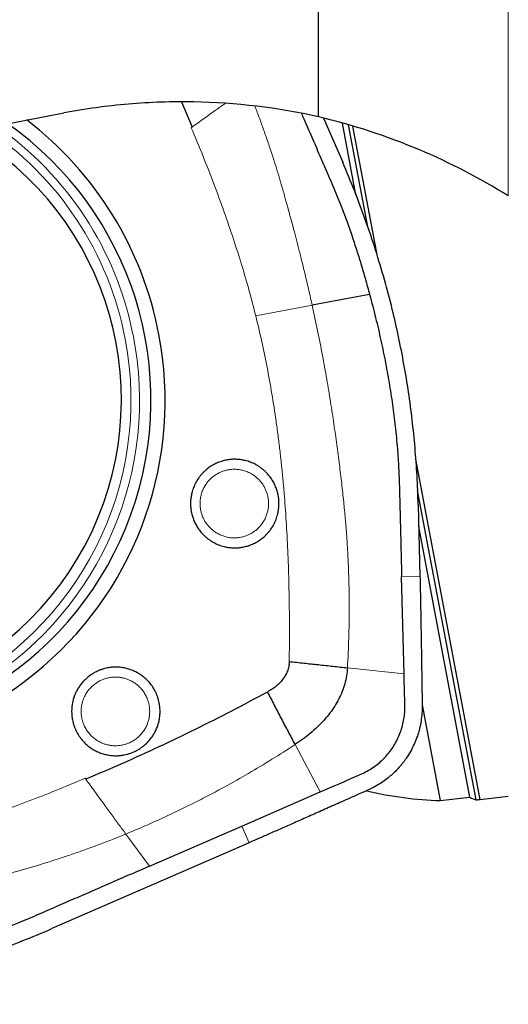
# Model space of a CAD drawing. Units: millimetres. Extents: x 5 to 292, y 5 to 205.
# Drawn here: x 96 to 101, y 71 to 82 of the extents above; entities that cross this region are included whole.
import ezdxf

# ---------------------------------------------------------------- set-up
doc = ezdxf.new("R2010")
doc.units = ezdxf.units.MM

msp = doc.modelspace()

# ---------------------------------------------------------------- linework, layer by layer
at = {"color": 8, "linetype": 'Continuous', "lineweight": 0}
for p, q in [((101.4968, 79.7786), (101.4968, 99.725)), ((98.0373, 80.5326), (98.0279, 80.5258)), ((100.3298, 75.6085), (100.5303, 75.6134)), ((100.3563, 74.542), (99.737, 74.6084)), ((99.1629, 73.7671), (99.4379, 73.2492)), ((96.874, 73.3886), (96.8672, 73.3981)), ((98.6601, 72.6929), (98.5807, 72.8758)), ((97.3117, 72.7876), (97.5713, 72.4363))]:
    msp.add_line(p, q, dxfattribs=at)
at = {"color": 7, "linetype": 'Continuous', "lineweight": 30}
for p, q in [((99.4199, 80.6443), (99.4199, 94.7202)), ((97.9192, 80.8082), (98.0373, 80.5326)), ((99.4747, 80.6303), (99.6847, 80.1469)), ((99.8301, 79.7905), (99.6816, 80.5764)), ((99.9593, 79.4385), (99.7479, 80.557)), ((100.0652, 79.1162), (99.7955, 80.5431)), ((99.9799, 78.6973), (99.3514, 78.5797)), ((101.1898, 73.1666), (100.4854, 76.8933)), ((101.1454, 73.1629), (100.5049, 76.5516)), ((100.5114, 76.3963), (100.5303, 75.6134)), ((101.0773, 73.1924), (100.5172, 76.1553)), ((100.3563, 74.542), (100.3298, 75.6085)), ((100.5542, 74.2048), (100.7529, 73.154)), ((98.5807, 72.8758), (99.4379, 73.2492)), ((100.7529, 73.154), (101.0773, 73.1924)), ((101.1898, 73.1666), (101.4968, 73.2017)), ((97.5713, 72.4363), (98.5807, 72.8758)), ((98.6601, 72.6929), (96.5032, 71.7513))]:
    msp.add_line(p, q, dxfattribs=at)
for centre, radius, start, end in [((93.8814, 77.5462), 3.8584, 10.68834, 52.5648), ((93.8851, 77.5445), 3.7017, 190.75728, 54.82577), ((93.8674, 77.5452), 3.3952, 155.62164, 59.97763), ((93.8937, 77.5369), 3.8481, 190.65086, 10.85805)]:
    msp.add_arc(centre, radius, start, end, dxfattribs=at)
at = {"color": 8, "linetype": 'Continuous', "lineweight": 0}
for centre, radius, start, end in [((93.7912, 77.5464), 3.5758, 10.68389, 56.36893), ((93.8039, 77.5464), 3.6563, 11.24195, 55.14525), ((93.7986, 77.5416), 3.5694, 144.76394, 10.78153), ((93.8138, 77.5381), 3.6483, 233.58909, 11.39863)]:
    msp.add_arc(centre, radius, start, end, dxfattribs=at)
at = {"color": 7, "linetype": 'Continuous', "lineweight": 30}
for centre, major_axis, ratio, start_param, end_param in [((-5606.4847, -810.9965), (5777.4212, 908.2132), 0.0050986, 6.1153398, 6.1218298), ((97.2959, 91.4121), (-4.4132, 18.16), 0.4320412, 2.9277599, 3.0233706), ((97.6918, 91.4006), (-3.4805, 18.2368), 0.067467, 3.0713018, 3.1204098), ((97.2959, 91.4121), (-4.4132, 18.16), 0.4320412, 3.0710942, 3.0765509)]:
    msp.add_ellipse(centre, major_axis=major_axis, ratio=ratio, start_param=start_param, end_param=end_param, dxfattribs=at)
for points, knots in [([(99.4199, 80.6443), (98.9745, 80.7439), (98.5179, 80.7995), (97.8166, 80.8121), (97.5788, 80.8043), (97.1032, 80.7637), (96.8677, 80.7313), (96.6342, 80.687)], [0, 0, 0, 0, 0.5, 0.5, 0.75, 0.75, 1, 1, 1, 1]), ([(99.2331, 80.6826), (99.2421, 80.662), (99.2797, 80.5751), (99.3461, 80.4219), (99.4324, 80.223), (99.5212, 80.0183), (99.6013, 79.8333), (99.6706, 79.663), (99.7277, 79.5098), (99.7828, 79.3518), (99.8354, 79.1916), (99.885, 79.0314), (99.9336, 78.8663), (99.9643, 78.7541), (99.9799, 78.6973)], [0, 0, 0, 0, 0.0316937, 0.1337773, 0.2358602, 0.3379438, 0.449071, 0.5206364, 0.5975367, 0.6800029, 0.7569153, 0.8357648, 0.9167867, 1, 1, 1, 1]), ([(100.5114, 76.3963), (100.5077, 76.5015), (100.5003, 76.71), (100.4779, 77.0198), (100.4471, 77.3254), (100.4066, 77.6294), (100.3567, 77.9332), (100.2974, 78.2358), (100.2266, 78.5457), (100.1432, 78.8625), (100.046, 79.187), (99.9372, 79.5094), (99.8178, 79.8302), (99.7291, 80.0411), (99.6846, 80.1469)], [0, 0, 0, 0, 0.0816623, 0.1619933, 0.2410641, 0.3200288, 0.4000368, 0.4800096, 0.5594101, 0.6467162, 0.7343281, 0.8223469, 0.9108717, 1, 1, 1, 1]), ([(99.9799, 78.6973), (100.0021, 78.6129), (100.046, 78.4456), (100.1037, 78.195), (100.1545, 77.9478), (100.1981, 77.7037), (100.2344, 77.4627), (100.264, 77.2205), (100.2807, 77.0405), (100.2894, 76.9222), (100.2929, 76.8692), (100.2959, 76.8181), (100.2983, 76.773), (100.3001, 76.7316), (100.3017, 76.69), (100.3034, 76.6421), (100.3048, 76.598), (100.3059, 76.5595), (100.3068, 76.5281), (100.3077, 76.495), (100.3086, 76.4604), (100.3095, 76.4241), (100.3103, 76.393), (100.3112, 76.3555), (100.3123, 76.3107), (100.3141, 76.2369), (100.3164, 76.1424), (100.3194, 76.0249), (100.3226, 75.8962), (100.3261, 75.7561), (100.3285, 75.659), (100.3298, 75.6085)], [0, 0, 0, 0, 0.08395284, 0.16636154, 0.24727668, 0.32675123, 0.40484098, 0.4816054, 0.56145304, 0.57864086, 0.59569283, 0.61261006, 0.62783947, 0.63912342, 0.65246315, 0.66785899, 0.68531113, 0.69486397, 0.70493684, 0.71552974, 0.72664298, 0.73827598, 0.75041172, 0.75654495, 0.77434764, 0.79352429, 0.8275798, 0.86525509, 0.90655017, 0.95146534, 1, 1, 1, 1]), ([(98.9735, 76.2921), (98.9768, 76.3071), (98.9832, 76.337), (98.9875, 76.3825), (98.9878, 76.4282), (98.9836, 76.475), (98.9748, 76.5225), (98.9608, 76.5699), (98.9418, 76.6157), (98.9183, 76.6594), (98.8906, 76.7006), (98.8625, 76.7343), (98.8355, 76.7615), (98.8106, 76.7833), (98.7769, 76.8091), (98.7331, 76.8365), (98.6777, 76.8619), (98.6244, 76.8786), (98.5746, 76.8885), (98.5293, 76.8931), (98.4836, 76.8933), (98.4368, 76.8891), (98.3893, 76.8802), (98.342, 76.8661), (98.2963, 76.8472), (98.2527, 76.8236), (98.2116, 76.7958), (98.178, 76.7676), (98.1509, 76.7405), (98.1291, 76.7156), (98.1034, 76.6819), (98.0762, 76.638), (98.0505, 76.5825), (98.0393, 76.5434), (98.0337, 76.5236)], [0, 0, 0, 0, 0.030197, 0.0600838, 0.0899254, 0.1199863, 0.1525308, 0.1848185, 0.2171944, 0.2500009, 0.2825459, 0.3148337, 0.3363918, 0.3580915, 0.3800322, 0.4199724, 0.459747, 0.499996, 0.5300006, 0.5598215, 0.5897298, 0.6199941, 0.6525388, 0.6848268, 0.7172028, 0.7500089, 0.7825542, 0.8148416, 0.8363999, 0.8580995, 0.8800405, 0.9199, 0.9596745, 1, 1, 1, 1]), ([(98.0337, 76.5236), (98.0305, 76.5086), (98.0241, 76.4788), (98.0197, 76.4332), (98.0195, 76.3876), (98.0236, 76.3408), (98.0325, 76.2933), (98.0465, 76.2459), (98.0654, 76.2001), (98.0889, 76.1563), (98.1166, 76.1152), (98.1448, 76.0814), (98.1718, 76.0542), (98.1967, 76.0324), (98.2303, 76.0067), (98.2742, 75.9793), (98.3296, 75.9539), (98.3829, 75.9372), (98.4327, 75.9273), (98.478, 75.9227), (98.5237, 75.9225), (98.5705, 75.9267), (98.6179, 75.9356), (98.6652, 75.9497), (98.7109, 75.9686), (98.7546, 75.9922), (98.7957, 76.0199), (98.8293, 76.0482), (98.8564, 76.0752), (98.8782, 76.1002), (98.9039, 76.1339), (98.9311, 76.1778), (98.9568, 76.2333), (98.9679, 76.2724), (98.9735, 76.2921)], [0, 0, 0, 0, 0.03019757, 0.06008433, 0.0899253, 0.11998619, 0.15253123, 0.18481894, 0.21719479, 0.2500013, 0.28254628, 0.31483401, 0.33639174, 0.3580918, 0.38003211, 0.41997257, 0.45974717, 0.49999612, 0.53000058, 0.55982149, 0.58972976, 0.61999409, 0.65253868, 0.68482666, 0.71720257, 0.75000891, 0.78255393, 0.81484166, 0.83639994, 0.8580991, 0.88004005, 0.91989998, 0.95967397, 1, 1, 1, 1]), ([(100.5303, 75.6134), (100.5311, 75.5776), (100.5329, 75.5024), (100.5353, 75.3842), (100.5378, 75.255), (100.5403, 75.115), (100.5429, 74.9641), (100.5447, 74.85), (100.5458, 74.7787), (100.5462, 74.7538), (100.5465, 74.731), (100.5468, 74.7078), (100.5472, 74.6841), (100.5476, 74.66), (100.5482, 74.6203), (100.549, 74.5641), (100.5504, 74.4694), (100.5522, 74.3474), (100.5536, 74.25), (100.5543, 74.1995)], [0, 0, 0, 0, 0.0759081, 0.1595084, 0.2508061, 0.349805, 0.4565078, 0.5709167, 0.5919815, 0.607746, 0.6238427, 0.6402703, 0.6570313, 0.6741232, 0.6915473, 0.7411733, 0.7933104, 0.8926538, 1, 1, 1, 1]), ([(99.0995, 74.6777), (99.0982, 74.6594), (99.0955, 74.6234), (99.0831, 74.5801), (99.0694, 74.5478), (99.0572, 74.5244), (99.0429, 74.5014), (99.0227, 74.4731), (98.9942, 74.4405), (98.9554, 74.4055), (98.9109, 74.3726), (98.878, 74.3536), (98.861, 74.3437)], [0, 0, 0, 0, 0.12767442, 0.25072959, 0.3110526, 0.37176536, 0.4344912, 0.49953811, 0.61425376, 0.73497638, 0.86315276, 1, 1, 1, 1]), ([(99.0995, 74.6777), (99.1529, 74.672), (99.2594, 74.6606), (99.4195, 74.6433), (99.5789, 74.6259), (99.6844, 74.6142), (99.737, 74.6084)], [0, 0, 0, 0, 0.2505147, 0.5009333, 0.7508849, 1, 1, 1, 1]), ([(97.5398, 73.7832), (97.5505, 73.7942), (97.5717, 73.816), (97.5995, 73.8524), (97.6239, 73.8909), (97.6451, 73.9329), (97.6626, 73.9778), (97.6758, 74.0255), (97.684, 74.0744), (97.6872, 74.124), (97.6855, 74.1736), (97.6794, 74.2171), (97.6709, 74.2546), (97.6613, 74.2863), (97.6464, 74.326), (97.6237, 74.3725), (97.5901, 74.4235), (97.5537, 74.466), (97.5167, 74.5008), (97.4807, 74.5288), (97.4421, 74.5532), (97.4002, 74.5745), (97.3553, 74.5922), (97.3077, 74.6054), (97.2589, 74.6136), (97.2095, 74.6168), (97.16, 74.615), (97.1165, 74.609), (97.0792, 74.6004), (97.0476, 74.5908), (97.0079, 74.5759), (96.9617, 74.5531), (96.9105, 74.5197), (96.8804, 74.4924), (96.8652, 74.4787)], [0, 0, 0, 0, 0.0301967, 0.0600838, 0.089925, 0.1199867, 0.1525312, 0.1848181, 0.2171948, 0.2500016, 0.282546, 0.3148343, 0.3363914, 0.3580912, 0.3800325, 0.4199728, 0.4597465, 0.4999961, 0.5299999, 0.5598213, 0.5897299, 0.619994, 0.6525388, 0.6848262, 0.7172025, 0.7500089, 0.7825536, 0.8148416, 0.8363996, 0.8580993, 0.8800401, 0.9198995, 0.9596741, 1, 1, 1, 1]), ([(99.737, 74.6084), (99.7343, 74.5787), (99.7289, 74.5193), (99.7085, 74.4321), (99.6799, 74.3476), (99.6429, 74.2666), (99.5987, 74.1897), (99.5452, 74.1122), (99.482, 74.0352), (99.409, 73.9597), (99.3311, 73.89), (99.2492, 73.8253), (99.1916, 73.7865), (99.1629, 73.7671)], [0, 0, 0, 0, 0.0845136, 0.1689698, 0.2532782, 0.3373298, 0.4211589, 0.5046815, 0.6043578, 0.703633, 0.8026, 0.901344, 1, 1, 1, 1]), ([(99.4379, 73.2492), (99.5756, 73.309), (99.7361, 73.3788), (99.9192, 73.459), (99.9852, 73.4945), (100.0468, 73.5368), (100.1042, 73.5845), (100.1569, 73.6371), (100.2044, 73.6943), (100.2463, 73.7556), (100.2823, 73.8204), (100.3121, 73.888), (100.3357, 73.958), (100.3527, 74.0296), (100.3637, 74.1074), (100.3657, 74.1906), (100.3632, 74.2785), (100.3605, 74.3664), (100.3584, 74.4542), (100.357, 74.5127), (100.3563, 74.542)], [0, 0, 0, 0, 0.2532606, 0.2953629, 0.337349, 0.3793249, 0.4212324, 0.4630443, 0.5047569, 0.5463813, 0.587931, 0.6294016, 0.6707855, 0.7120908, 0.7533087, 0.8027113, 0.8520917, 0.9014171, 0.9507153, 1, 1, 1, 1]), ([(96.8652, 74.4787), (96.8545, 74.4677), (96.8333, 74.4458), (96.8056, 74.4095), (96.7812, 74.3709), (96.76, 74.329), (96.7424, 74.284), (96.7292, 74.2364), (96.7211, 74.1875), (96.7179, 74.1379), (96.7196, 74.0883), (96.7256, 74.0447), (96.7342, 74.0073), (96.7437, 73.9756), (96.7587, 73.9358), (96.7813, 73.8893), (96.8149, 73.8384), (96.8513, 73.7959), (96.8883, 73.761), (96.9243, 73.7331), (96.9629, 73.7087), (97.0049, 73.6873), (97.0498, 73.6697), (97.0973, 73.6565), (97.1461, 73.6483), (97.1956, 73.6451), (97.2451, 73.6468), (97.2885, 73.6529), (97.3258, 73.6614), (97.3575, 73.671), (97.3971, 73.686), (97.4434, 73.7088), (97.4945, 73.7421), (97.5247, 73.7694), (97.5398, 73.7832)], [0, 0, 0, 0, 0.0301967, 0.0600838, 0.089925, 0.1199867, 0.1525312, 0.1848181, 0.2171949, 0.2500016, 0.282546, 0.3148343, 0.3363914, 0.3580912, 0.3800327, 0.4199728, 0.4597465, 0.499996, 0.5299999, 0.5598213, 0.5897299, 0.619994, 0.6525387, 0.6848262, 0.7172024, 0.7500089, 0.7825536, 0.8148416, 0.8363996, 0.8580993, 0.8800401, 0.9198995, 0.9596741, 1, 1, 1, 1]), ([(98.861, 74.3437), (98.7299, 74.2734), (98.4686, 74.1331), (98.0726, 73.9332), (97.6751, 73.7421), (97.2762, 73.5598), (97.0078, 73.4456), (96.874, 73.3886)], [0, 0, 0, 0, 0.2023155, 0.4033899, 0.6033067, 0.8021483, 1, 1, 1, 1]), ([(98.861, 74.3437), (98.8859, 74.2952), (98.9358, 74.1983), (99.0113, 74.0534), (99.0871, 73.9094), (99.1376, 73.8145), (99.1629, 73.7671)], [0, 0, 0, 0, 0.250043, 0.5000593, 0.7500448, 1, 1, 1, 1]), ([(100.5543, 74.1995), (100.554, 74.1691), (100.5533, 74.1107), (100.5431, 74.027), (100.5293, 73.9566), (100.5137, 73.8984), (100.4985, 73.851), (100.4823, 73.8081), (100.4595, 73.7547), (100.4271, 73.6908), (100.3937, 73.6371), (100.3708, 73.6042), (100.3609, 73.5904), (100.3507, 73.5768), (100.3403, 73.5634), (100.3296, 73.5501), (100.3188, 73.5371), (100.3077, 73.5242), (100.2888, 73.5029), (100.2595, 73.4723), (100.2168, 73.4323), (100.1663, 73.3905), (100.1072, 73.3483), (100.0393, 73.3067), (99.9894, 73.2829), (99.9634, 73.2704)], [0, 0, 0, 0, 0.0779566, 0.1500634, 0.2163206, 0.2621806, 0.304752, 0.3440369, 0.3800362, 0.453883, 0.5278518, 0.5424012, 0.556954, 0.5715136, 0.5860789, 0.6006496, 0.6152248, 0.6298055, 0.644392, 0.6884997, 0.7386677, 0.7949007, 0.8571993, 0.9255657, 1, 1, 1, 1]), ([(99.9634, 73.2705), (99.9034, 73.2437), (99.7863, 73.1914), (99.6149, 73.115), (99.452, 73.0425), (99.2978, 72.974), (99.1529, 72.9098), (99.0174, 72.8498), (98.8909, 72.7941), (98.7728, 72.7422), (98.6968, 72.7089), (98.6601, 72.6929)], [0, 0, 0, 0, 0.1384895, 0.2702924, 0.3954095, 0.5138443, 0.6255972, 0.7288542, 0.8256712, 0.9160515, 1, 1, 1, 1]), ([(97.5713, 72.4363), (97.5052, 72.4075), (97.3729, 72.3499), (97.1744, 72.2635), (96.976, 72.1771), (96.7776, 72.0906), (96.5791, 72.0042), (96.3749, 71.9151), (96.1903, 71.8348), (96.0205, 71.7654), (95.8676, 71.7082), (95.7101, 71.6529), (95.5502, 71.6002), (95.3904, 71.5504), (95.2257, 71.5017), (95.1138, 71.4709), (95.0571, 71.4553)], [0, 0, 0, 0, 0.0800934, 0.1601867, 0.2402798, 0.3203729, 0.400466, 0.4805592, 0.5677482, 0.6238975, 0.6842325, 0.7489344, 0.8092787, 0.8711431, 0.9347119, 1, 1, 1, 1]), ([(92.7617, 70.9225), (92.8666, 70.9263), (93.0747, 70.9337), (93.3837, 70.9561), (93.6886, 70.9869), (93.9919, 71.0275), (94.2949, 71.0776), (94.5968, 71.1371), (94.9059, 71.208), (95.2219, 71.2916), (95.5456, 71.389), (95.8673, 71.4981), (96.1872, 71.6178), (96.3976, 71.7067), (96.5032, 71.7513)], [0, 0, 0, 0, 0.08166225, 0.16199319, 0.241064, 0.32002876, 0.4000367, 0.48000947, 0.55941012, 0.64671613, 0.73432812, 0.82234692, 0.91087166, 1, 1, 1, 1])]:
    msp.add_open_spline(points, degree=3, knots=knots, dxfattribs=at)
at = {"color": 8, "linetype": 'Continuous', "lineweight": 0}
for points, knots in [([(98.0373, 80.5326), (98.0809, 80.564), (98.1665, 80.6256), (98.2873, 80.7121), (98.3643, 80.7669), (98.3992, 80.7918)], [0, 0, 0, 0, 0.3614075, 0.7105478, 1, 1, 1, 1]), ([(98.7236, 80.7623), (98.7284, 80.7498), (98.7498, 80.6948), (98.7867, 80.5948), (98.8347, 80.4609), (98.8813, 80.3247), (98.9248, 80.1925), (98.9575, 80.0887), (98.981, 80.012), (98.9972, 79.958), (99.0149, 79.8975), (99.0335, 79.8329), (99.0518, 79.7681), (99.067, 79.7133), (99.0784, 79.6717), (99.0864, 79.6418), (99.0916, 79.6222), (99.0963, 79.6046), (99.1014, 79.5859), (99.1075, 79.5636), (99.1138, 79.5401), (99.1274, 79.4897), (99.149, 79.4092), (99.179, 79.2954), (99.2108, 79.1717), (99.2443, 79.038), (99.2792, 78.8943), (99.3154, 78.7405), (99.3392, 78.6344), (99.3514, 78.5797)], [0, 0, 0, 0, 0.01768, 0.0779681, 0.1405871, 0.2055265, 0.2679503, 0.3243257, 0.3491113, 0.3738851, 0.3986467, 0.4324255, 0.462548, 0.487559, 0.507464, 0.5195229, 0.5284309, 0.5341882, 0.5435811, 0.554008, 0.564705, 0.5756728, 0.6229606, 0.6746977, 0.7308793, 0.7915035, 0.8565675, 0.926068, 1, 1, 1, 1]), ([(98.0279, 80.5258), (98.0716, 80.4206), (98.1578, 80.2134), (98.2779, 79.9044), (98.3886, 79.6026), (98.4896, 79.3079), (98.5807, 79.0203), (98.6626, 78.7399), (98.7102, 78.5544), (98.7336, 78.4632)], [0, 0, 0, 0, 0.1566206, 0.3085463, 0.4558349, 0.598551, 0.7367642, 0.8705521, 1, 1, 1, 1]), ([(99.3514, 78.5797), (99.3002, 78.5703), (99.1978, 78.5514), (99.0431, 78.5224), (98.8882, 78.493), (98.7851, 78.4731), (98.7336, 78.4632)], [0, 0, 0, 0, 0.2495906, 0.4996789, 0.7499279, 1, 1, 1, 1]), ([(99.3514, 78.5797), (99.3714, 78.4868), (99.4107, 78.3043), (99.4633, 78.0345), (99.5102, 77.7743), (99.5517, 77.5238), (99.5883, 77.2844), (99.6204, 77.0561), (99.6486, 76.839), (99.6738, 76.6301), (99.6906, 76.4747), (99.7011, 76.3696), (99.7066, 76.313), (99.7119, 76.2578), (99.7166, 76.2079), (99.7205, 76.1619), (99.7241, 76.1169), (99.7277, 76.0677), (99.7312, 76.0163), (99.7346, 75.963), (99.7378, 75.908), (99.7411, 75.8476), (99.7443, 75.7813), (99.7474, 75.7102), (99.75, 75.6373), (99.7545, 75.4849), (99.7572, 75.2506), (99.7529, 74.9319), (99.7423, 74.7171), (99.737, 74.6084)], [0, 0, 0, 0, 0.0712799, 0.1399477, 0.2060076, 0.2694631, 0.3303125, 0.3875381, 0.4422489, 0.4944418, 0.5452101, 0.5594199, 0.573628, 0.5878348, 0.6009704, 0.6111977, 0.6224748, 0.6348021, 0.6481796, 0.6610873, 0.6748421, 0.6894442, 0.7064495, 0.7245692, 0.7428021, 0.7611485, 0.8388078, 0.9184266, 1, 1, 1, 1]), ([(98.7336, 78.4632), (98.7558, 78.3706), (98.8005, 78.1839), (98.8587, 77.8994), (98.9111, 77.6089), (98.9494, 77.3603), (98.9773, 77.1555), (98.9971, 76.996), (99.015, 76.8348), (99.0309, 76.6754), (99.0445, 76.5217), (99.0605, 76.3167), (99.0769, 76.0537), (99.0912, 75.7256), (99.0998, 75.3862), (99.1032, 75.0356), (99.1008, 74.7982), (99.0995, 74.6777)], [0, 0, 0, 0, 0.0749068, 0.1510255, 0.2284072, 0.3071003, 0.3488603, 0.3909991, 0.4335229, 0.476438, 0.5169952, 0.554886, 0.6381503, 0.7242654, 0.8132613, 0.9051649, 1, 1, 1, 1]), ([(98.863, 76.3182), (98.8662, 76.3338), (98.8726, 76.3647), (98.8748, 76.4121), (98.8715, 76.4563), (98.8638, 76.497), (98.8529, 76.5338), (98.8383, 76.5692), (98.8201, 76.6031), (98.7985, 76.635), (98.7739, 76.6645), (98.7465, 76.6912), (98.714, 76.7168), (98.6764, 76.7402), (98.6334, 76.7599), (98.5883, 76.774), (98.5419, 76.7824), (98.4947, 76.7849), (98.4505, 76.7815), (98.4099, 76.7739), (98.3731, 76.7629), (98.3378, 76.7483), (98.304, 76.73), (98.2722, 76.7084), (98.2428, 76.6837), (98.2162, 76.6562), (98.1907, 76.6238), (98.1675, 76.5861), (98.1475, 76.5431), (98.1389, 76.5128), (98.1345, 76.4976)], [0, 0, 0, 0, 0.0403971, 0.0801756, 0.1199711, 0.1528195, 0.1852113, 0.2174896, 0.2500004, 0.2828482, 0.3152405, 0.3475186, 0.3800282, 0.4203263, 0.4601047, 0.5000047, 0.5403022, 0.5800812, 0.6199807, 0.6528289, 0.6852213, 0.7174992, 0.75001, 0.7828578, 0.8152498, 0.8475278, 0.8800382, 0.9200252, 0.9598035, 1, 1, 1, 1]), ([(98.1345, 76.4976), (98.1313, 76.482), (98.1249, 76.4511), (98.1227, 76.4037), (98.126, 76.3595), (98.1337, 76.3188), (98.1446, 76.282), (98.1592, 76.2466), (98.1774, 76.2127), (98.199, 76.1808), (98.2236, 76.1513), (98.251, 76.1246), (98.2835, 76.099), (98.3211, 76.0756), (98.3641, 76.0558), (98.4092, 76.0418), (98.4556, 76.0334), (98.5028, 76.0309), (98.547, 76.0342), (98.5876, 76.0419), (98.6244, 76.0528), (98.6597, 76.0675), (98.6935, 76.0858), (98.7253, 76.1074), (98.7547, 76.1321), (98.7813, 76.1596), (98.8068, 76.192), (98.83, 76.2297), (98.85, 76.2726), (98.8586, 76.3029), (98.863, 76.3182)], [0, 0, 0, 0, 0.0403972, 0.0801757, 0.1199704, 0.1528189, 0.1852112, 0.2174898, 0.2499995, 0.2828485, 0.3152401, 0.3475182, 0.3800285, 0.4203266, 0.460105, 0.5000048, 0.5403023, 0.5800814, 0.6199808, 0.6528292, 0.6852213, 0.7174993, 0.75001, 0.7828579, 0.8152504, 0.8475284, 0.8800382, 0.9200252, 0.9598035, 1, 1, 1, 1]), ([(97.4591, 73.8614), (97.4701, 73.8729), (97.4918, 73.8957), (97.5187, 73.9347), (97.5393, 73.9739), (97.5543, 74.0125), (97.5646, 74.0496), (97.5709, 74.0874), (97.5733, 74.1258), (97.5719, 74.1643), (97.5666, 74.2024), (97.5575, 74.2396), (97.5434, 74.2785), (97.5239, 74.3184), (97.498, 74.3579), (97.4671, 74.3938), (97.4322, 74.4256), (97.3935, 74.4528), (97.3543, 74.4734), (97.3158, 74.4885), (97.2788, 74.4988), (97.2411, 74.5051), (97.2028, 74.5075), (97.1644, 74.5061), (97.1264, 74.5008), (97.0893, 74.4916), (97.0505, 74.4776), (97.0109, 74.458), (96.9713, 74.4322), (96.9479, 74.4111), (96.9362, 74.4005)], [0, 0, 0, 0, 0.0403979, 0.0801764, 0.1199715, 0.1528202, 0.1852123, 0.2174913, 0.2500001, 0.2828494, 0.3152404, 0.3475186, 0.3800291, 0.4203267, 0.4601054, 0.5000049, 0.5403032, 0.5800817, 0.6199817, 0.6528304, 0.6852217, 0.7175003, 0.7500108, 0.7828588, 0.8152506, 0.8475294, 0.880039, 0.920026, 0.9598039, 1, 1, 1, 1]), ([(96.9362, 74.4005), (96.9252, 74.389), (96.9034, 74.3661), (96.8766, 74.3271), (96.8559, 74.2879), (96.841, 74.2493), (96.8307, 74.2123), (96.8244, 74.1745), (96.822, 74.1361), (96.8234, 74.0976), (96.8287, 74.0595), (96.8378, 74.0223), (96.8518, 73.9833), (96.8714, 73.9435), (96.8973, 73.9039), (96.9282, 73.868), (96.9631, 73.8362), (97.0018, 73.809), (97.041, 73.7884), (97.0795, 73.7734), (97.1165, 73.7631), (97.1542, 73.7567), (97.1925, 73.7544), (97.2309, 73.7558), (97.2689, 73.761), (97.306, 73.7702), (97.3448, 73.7842), (97.3844, 73.8038), (97.424, 73.8296), (97.4474, 73.8508), (97.4591, 73.8614)], [0, 0, 0, 0, 0.0403979, 0.0801765, 0.1199715, 0.1528202, 0.1852123, 0.2174898, 0.2500001, 0.2828494, 0.3152405, 0.3475187, 0.3800291, 0.4203268, 0.4601055, 0.500005, 0.5403033, 0.5800818, 0.6199818, 0.6528299, 0.6852217, 0.7175003, 0.7500108, 0.7828588, 0.8152506, 0.8475294, 0.880039, 0.920026, 0.9598039, 1, 1, 1, 1]), ([(97.3118, 72.7876), (97.3737, 72.8135), (97.4977, 72.8652), (97.6816, 72.9474), (97.864, 73.0327), (98.045, 73.1215), (98.222, 73.2125), (98.4257, 73.3216), (98.6549, 73.4514), (98.9112, 73.605), (99.0789, 73.713), (99.1629, 73.7671)], [0, 0, 0, 0, 0.0960037, 0.1919612, 0.287959, 0.3840336, 0.4802058, 0.5725734, 0.7145823, 0.8570284, 1, 1, 1, 1]), ([(96.8672, 73.3981), (96.7623, 73.3543), (96.5556, 73.2679), (96.2473, 73.1475), (95.9462, 73.0365), (95.6523, 72.9353), (95.3654, 72.844), (95.0857, 72.7618), (94.9007, 72.7142), (94.8097, 72.6907)], [0, 0, 0, 0, 0.1566207, 0.3085463, 0.455835, 0.5985513, 0.7367644, 0.8705522, 1, 1, 1, 1]), ([(96.874, 73.3886), (96.9054, 73.3451), (96.967, 73.2594), (97.0582, 73.1336), (97.146, 73.013), (97.2302, 72.898), (97.285, 72.8238), (97.3118, 72.7876)], [0, 0, 0, 0, 0.2153355, 0.4233614, 0.6236841, 0.8159812, 1, 1, 1, 1]), ([(97.3117, 72.7876), (97.2728, 72.7717), (97.1932, 72.7393), (97.0706, 72.6917), (96.9424, 72.6437), (96.8086, 72.5956), (96.6727, 72.5486), (96.5406, 72.5049), (96.437, 72.472), (96.3603, 72.4484), (96.3065, 72.4321), (96.246, 72.4143), (96.1815, 72.3956), (96.1168, 72.3771), (96.0621, 72.3618), (96.0205, 72.3504), (95.9906, 72.3423), (95.9711, 72.337), (95.9535, 72.3323), (95.9348, 72.3271), (95.9125, 72.3211), (95.8891, 72.3147), (95.8387, 72.301), (95.7583, 72.2793), (95.6448, 72.2492), (95.5213, 72.2172), (95.3879, 72.1835), (95.2444, 72.1484), (95.0909, 72.1121), (94.985, 72.0883), (94.9304, 72.076)], [0, 0, 0, 0, 0.0507351, 0.1036135, 0.1586276, 0.2157685, 0.2750271, 0.3319904, 0.3834336, 0.4060508, 0.4286573, 0.4512528, 0.4820768, 0.5095645, 0.5323874, 0.550551, 0.5615549, 0.5696837, 0.5749374, 0.5835086, 0.5930231, 0.6027846, 0.6127928, 0.655944, 0.7031551, 0.7544217, 0.8097427, 0.8691149, 0.9325354, 1, 1, 1, 1])]:
    msp.add_open_spline(points, degree=3, knots=knots, dxfattribs=at)
at = {"color": 7, "linetype": 'Continuous', "lineweight": 30}
msp.add_open_spline([(101.4968, 79.7786), (100.8814, 80.1601), (100.1932, 80.4613), (99.4199, 80.6443)], degree=3, dxfattribs=at)

doc.saveas('drawing.dxf')
